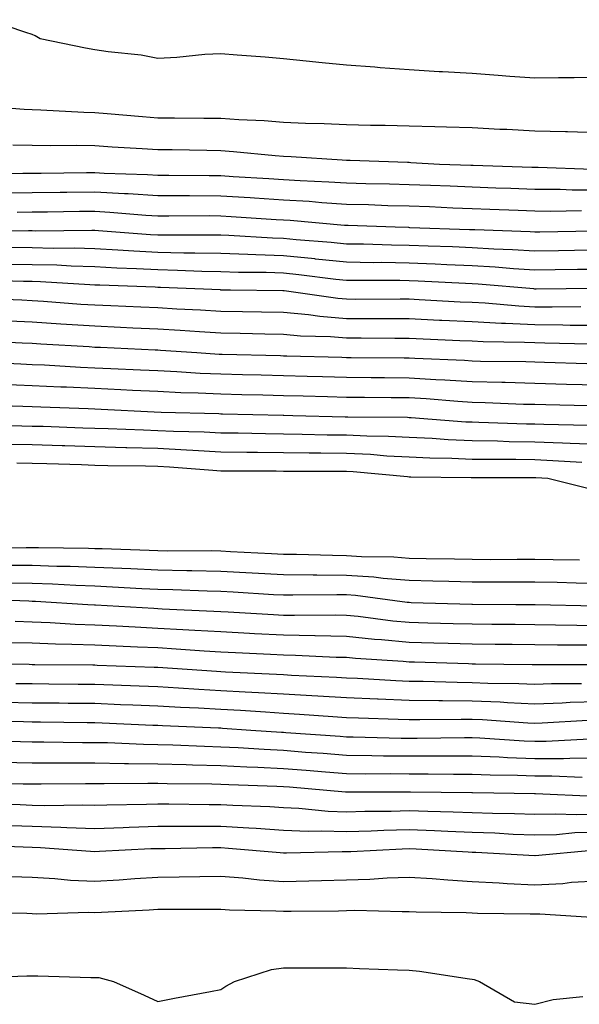
# Model space of a CAD drawing. Units: inches. Extents: x 926243 to 928883, y 7361258 to 7363898.
# Drawn here: x 927886 to 927975, y 7363258 to 7363415 of the extents above; entities that cross this region are included whole.
import ezdxf

# ---------------------------------------------------------------- set-up
doc = ezdxf.new("R2010")
doc.units = ezdxf.units.IN
doc.header["$MEASUREMENT"] = 0
doc.layers.add('Contour_92627361', color=7, linetype='Continuous', true_color=0xb2d263)

msp = doc.modelspace()

# ---------------------------------------------------------------- linework, layer by layer
at = {"layer": 'Contour_92627361'}
for points in [[(927978.05, 7363405.73, 3377), (927974.27, 7363405.7, 3377), (927971.8, 7363405.67, 3377), (927968.05, 7363405.63, 3377), (927964.07, 7363405.9, 3377), (927962.21, 7363406.08, 3377), (927958.05, 7363406.36, 3377), (927953.32, 7363406.65, 3377), (927952.79, 7363406.66, 3377), (927948.05, 7363406.98, 3377), (927943.42, 7363407.29, 3377), (927942.59, 7363407.39, 3377), (927938.05, 7363407.71, 3377), (927934.2, 7363408.07, 3377), (927931.63, 7363408.34, 3377), (927928.05, 7363408.69, 3377), (927925.12, 7363408.99, 3377), (927920.69, 7363409.28, 3377), (927918.05, 7363409.53, 3377), (927915.54, 7363409.41, 3377), (927911.05, 7363408.92, 3377), (927908.05, 7363408.79, 3377), (927905.4, 7363409.28, 3377), (927900.13, 7363409.84, 3377), (927898.05, 7363410.17, 3377), (927896.56, 7363410.42, 3377), (927889.32, 7363411.92, 3377), (927888.53, 7363412.4, 3377), (927888.05, 7363412.56, 3377), (927887.05, 7363412.92, 3377), (927881.07, 7363414.94, 3377)], [(927978.05, 7363396.92, 3378), (927973.21, 7363397.08, 3378), (927972.89, 7363397.08, 3378), (927968.05, 7363397.22, 3378), (927963.58, 7363397.45, 3378), (927962.47, 7363397.49, 3378), (927958.05, 7363397.71, 3378), (927953.99, 7363397.86, 3378), (927952.1, 7363397.87, 3378), (927948.05, 7363398.01, 3378), (927944.22, 7363398.09, 3378), (927941.86, 7363398.11, 3378), (927938.05, 7363398.19, 3378), (927934.5, 7363398.37, 3378), (927931.52, 7363398.45, 3378), (927928.05, 7363398.61, 3378), (927924.97, 7363398.84, 3378), (927920.96, 7363399.01, 3378), (927918.05, 7363399.21, 3378), (927915.37, 7363399.24, 3378), (927910.71, 7363399.26, 3378), (927908.05, 7363399.3, 3378), (927905.6, 7363399.47, 3378), (927899.99, 7363399.98, 3378), (927898.05, 7363400.12, 3378), (927896.29, 7363400.16, 3378), (927889.41, 7363400.56, 3378), (927888.05, 7363400.59, 3378), (927886.76, 7363400.63, 3378), (927878.69, 7363401.28, 3378)], [(927977.22, 7363391.09, 3379), (927968.57, 7363391.4, 3379), (927968.05, 7363391.4, 3379), (927967.55, 7363391.42, 3379), (927958.24, 7363391.73, 3379), (927958.05, 7363391.74, 3379), (927957.87, 7363391.74, 3379), (927952.86, 7363391.92, 3379), (927948.32, 7363392.19, 3379), (927948.05, 7363392.2, 3379), (927947.76, 7363392.21, 3379), (927938.66, 7363392.53, 3379), (927938.05, 7363392.54, 3379), (927937.4, 7363392.57, 3379), (927929.25, 7363393.12, 3379), (927928.05, 7363393.17, 3379), (927926.7, 7363393.27, 3379), (927920.07, 7363393.94, 3379), (927918.05, 7363394.08, 3379), (927915.86, 7363394.11, 3379), (927910.34, 7363394.21, 3379), (927908.05, 7363394.23, 3379), (927905.56, 7363394.41, 3379), (927900.78, 7363394.65, 3379), (927898.05, 7363394.85, 3379), (927895.06, 7363394.91, 3379), (927890.98, 7363394.85, 3379), (927888.05, 7363394.91, 3379), (927884.97, 7363395, 3379)], [(927978.05, 7363387.8, 3380), (927973.96, 7363387.83, 3380), (927972.07, 7363387.9, 3380), (927968.05, 7363387.94, 3380), (927964.21, 7363388.08, 3380), (927961.81, 7363388.16, 3380), (927958.05, 7363388.3, 3380), (927954.56, 7363388.43, 3380), (927951.42, 7363388.54, 3380), (927948.05, 7363388.67, 3380), (927944.89, 7363388.76, 3380), (927941.13, 7363388.84, 3380), (927938.05, 7363388.92, 3380), (927935.24, 7363389.11, 3380), (927930.68, 7363389.29, 3380), (927928.05, 7363389.45, 3380), (927925.73, 7363389.6, 3380), (927920.02, 7363389.95, 3380), (927918.05, 7363390.08, 3380), (927916.21, 7363390.08, 3380), (927909.81, 7363390.16, 3380), (927908.05, 7363390.16, 3380), (927906.39, 7363390.26, 3380), (927899.49, 7363390.48, 3380), (927898.05, 7363390.56, 3380), (927896.68, 7363390.55, 3380), (927889.49, 7363390.48, 3380), (927888.05, 7363390.47, 3380), (927886.58, 7363390.45, 3380), (927879.6, 7363390.36, 3380)], [(927975.43, 7363384.54, 3381), (927970.57, 7363384.45, 3381), (927968.05, 7363384.47, 3381), (927965.4, 7363384.57, 3381), (927960.89, 7363384.76, 3381), (927958.05, 7363384.87, 3381), (927954.99, 7363384.98, 3381), (927951.26, 7363385.14, 3381), (927948.05, 7363385.26, 3381), (927944.62, 7363385.35, 3381), (927941.59, 7363385.46, 3381), (927938.05, 7363385.56, 3381), (927934.15, 7363385.81, 3381), (927932.12, 7363385.99, 3381), (927928.05, 7363386.25, 3381), (927923.43, 7363386.54, 3381), (927922.72, 7363386.59, 3381), (927918.05, 7363386.89, 3381), (927913.06, 7363386.91, 3381), (927913.04, 7363386.91, 3381), (927908.05, 7363386.93, 3381), (927903.34, 7363387.21, 3381), (927902.74, 7363387.23, 3381), (927898.05, 7363387.49, 3381), (927893.58, 7363387.45, 3381), (927892.53, 7363387.44, 3381), (927888.05, 7363387.39, 3381), (927883.46, 7363387.33, 3381)], [(927977.41, 7363381.28, 3382), (927968.84, 7363381.13, 3382), (927968.05, 7363381.12, 3382), (927967.3, 7363381.17, 3382), (927958.48, 7363381.49, 3382), (927958.05, 7363381.51, 3382), (927957.66, 7363381.53, 3382), (927948.12, 7363381.85, 3382), (927947.99, 7363381.86, 3382), (927945.83, 7363381.92, 3382), (927938.32, 7363382.19, 3382), (927938.05, 7363382.19, 3382), (927937.76, 7363382.21, 3382), (927929.1, 7363382.97, 3382), (927928.05, 7363383.04, 3382), (927926.85, 7363383.12, 3382), (927919.73, 7363383.6, 3382), (927918.05, 7363383.7, 3382), (927916.26, 7363383.71, 3382), (927909.82, 7363383.69, 3382), (927908.05, 7363383.69, 3382), (927906.16, 7363383.81, 3382), (927900.42, 7363384.29, 3382), (927898.05, 7363384.42, 3382), (927895.57, 7363384.4, 3382), (927890.47, 7363384.34, 3382), (927888.05, 7363384.32, 3382), (927885.68, 7363384.29, 3382)], [(927978.05, 7363378.25, 3383), (927974.33, 7363378.2, 3383), (927971.81, 7363378.16, 3383), (927968.05, 7363378.11, 3383), (927964.47, 7363378.34, 3383), (927961.53, 7363378.44, 3383), (927958.05, 7363378.65, 3383), (927954.92, 7363378.79, 3383), (927951.05, 7363378.91, 3383), (927948.05, 7363379.04, 3383), (927945.21, 7363379.08, 3383), (927940.76, 7363379.21, 3383), (927938.05, 7363379.25, 3383), (927935.63, 7363379.5, 3383), (927930.04, 7363379.93, 3383), (927928.05, 7363380.12, 3383), (927926.31, 7363380.18, 3383), (927919.37, 7363380.6, 3383), (927918.05, 7363380.64, 3383), (927916.8, 7363380.67, 3383), (927909.32, 7363380.64, 3383), (927908.05, 7363380.67, 3383), (927906.86, 7363380.73, 3383), (927898.61, 7363381.36, 3383), (927898.05, 7363381.39, 3383), (927897.53, 7363381.4, 3383), (927888.66, 7363381.31, 3383), (927888.05, 7363381.33, 3383), (927887.46, 7363381.34, 3383), (927878.76, 7363381.21, 3383)], [(927978.05, 7363375.21, 3384), (927974.8, 7363375.17, 3384), (927971.27, 7363375.14, 3384), (927968.05, 7363375.1, 3384), (927964.66, 7363375.31, 3384), (927961.7, 7363375.57, 3384), (927958.05, 7363375.79, 3384), (927954.01, 7363375.96, 3384), (927952.19, 7363376.05, 3384), (927948.05, 7363376.22, 3384), (927943.68, 7363376.29, 3384), (927942.41, 7363376.28, 3384), (927938.05, 7363376.35, 3384), (927933.11, 7363376.86, 3384), (927933, 7363376.87, 3384), (927928.05, 7363377.36, 3384), (927923.64, 7363377.51, 3384), (927922.38, 7363377.59, 3384), (927918.05, 7363377.74, 3384), (927913.95, 7363377.82, 3384), (927912.16, 7363377.82, 3384), (927908.05, 7363377.89, 3384), (927904.23, 7363378.1, 3384), (927901.68, 7363378.29, 3384), (927898.05, 7363378.5, 3384), (927894.72, 7363378.59, 3384), (927891.41, 7363378.56, 3384), (927888.05, 7363378.64, 3384), (927884.8, 7363378.67, 3384)], [(927977.8, 7363372.17, 3385), (927968.22, 7363372.09, 3385), (927968.05, 7363372.09, 3385), (927967.87, 7363372.1, 3385), (927959.01, 7363372.88, 3385), (927958.05, 7363372.94, 3385), (927956.99, 7363372.98, 3385), (927949.48, 7363373.35, 3385), (927948.05, 7363373.41, 3385), (927946.54, 7363373.43, 3385), (927939.55, 7363373.42, 3385), (927938.05, 7363373.44, 3385), (927936.35, 7363373.62, 3385), (927930.49, 7363374.36, 3385), (927928.05, 7363374.6, 3385), (927925.27, 7363374.7, 3385), (927920.87, 7363374.74, 3385), (927918.05, 7363374.84, 3385), (927915.07, 7363374.9, 3385), (927911.18, 7363375.06, 3385), (927908.05, 7363375.12, 3385), (927904.67, 7363375.3, 3385), (927901.54, 7363375.41, 3385), (927898.05, 7363375.61, 3385), (927894.26, 7363375.71, 3385), (927891.99, 7363375.86, 3385), (927888.05, 7363375.96, 3385), (927883.98, 7363375.99, 3385)], [(927975.36, 7363369.24, 3386), (927970.77, 7363369.2, 3386), (927968.05, 7363369.22, 3386), (927965.48, 7363369.35, 3386), (927960.14, 7363369.83, 3386), (927958.05, 7363369.94, 3386), (927956.16, 7363370.02, 3386), (927949.6, 7363370.37, 3386), (927948.05, 7363370.45, 3386), (927946.58, 7363370.45, 3386), (927939.53, 7363370.44, 3386), (927938.05, 7363370.45, 3386), (927936.69, 7363370.56, 3386), (927928.16, 7363371.81, 3386), (927928.05, 7363371.82, 3386), (927927.95, 7363371.82, 3386), (927919.63, 7363371.92, 3386), (927918.06, 7363371.93, 3386), (927918.04, 7363371.94, 3386), (927908.46, 7363372.33, 3386), (927908.05, 7363372.34, 3386), (927907.61, 7363372.36, 3386), (927898.81, 7363372.68, 3386), (927898.05, 7363372.72, 3386), (927897.23, 7363372.74, 3386), (927889.37, 7363373.24, 3386), (927888.05, 7363373.27, 3386), (927886.69, 7363373.28, 3386), (927879.63, 7363373.5, 3386)], [(927978.05, 7363366.26, 3387), (927973.67, 7363366.3, 3387), (927972.46, 7363366.33, 3387), (927968.05, 7363366.37, 3387), (927963.37, 7363366.6, 3387), (927962.74, 7363366.61, 3387), (927958.05, 7363366.86, 3387), (927953.21, 7363367.08, 3387), (927952.87, 7363367.1, 3387), (927948.05, 7363367.33, 3387), (927943.47, 7363367.34, 3387), (927942.63, 7363367.34, 3387), (927938.05, 7363367.35, 3387), (927933.84, 7363367.7, 3387), (927932, 7363367.97, 3387), (927928.05, 7363368.34, 3387), (927924.54, 7363368.41, 3387), (927921.53, 7363368.45, 3387), (927918.05, 7363368.51, 3387), (927914.83, 7363368.7, 3387), (927911.08, 7363368.89, 3387), (927908.05, 7363369.07, 3387), (927905.32, 7363369.19, 3387), (927900.58, 7363369.39, 3387), (927898.05, 7363369.5, 3387), (927895.78, 7363369.65, 3387), (927889.87, 7363370.1, 3387), (927888.05, 7363370.23, 3387), (927886.43, 7363370.3, 3387), (927879.39, 7363370.58, 3387)], [(927976.65, 7363363.32, 3388), (927969.63, 7363363.5, 3388), (927968.05, 7363363.52, 3388), (927966.37, 7363363.6, 3388), (927959.81, 7363363.69, 3388), (927958.05, 7363363.78, 3388), (927956.1, 7363363.87, 3388), (927950.24, 7363364.11, 3388), (927948.05, 7363364.21, 3388), (927945.75, 7363364.22, 3388), (927940.38, 7363364.25, 3388), (927938.05, 7363364.26, 3388), (927935.5, 7363364.47, 3388), (927930.74, 7363364.61, 3388), (927928.05, 7363364.86, 3388), (927925.05, 7363364.92, 3388), (927921.16, 7363365.03, 3388), (927918.05, 7363365.08, 3388), (927914.69, 7363365.28, 3388), (927911.62, 7363365.49, 3388), (927908.05, 7363365.7, 3388), (927904.09, 7363365.88, 3388), (927902.1, 7363365.98, 3388), (927898.05, 7363366.16, 3388), (927893.51, 7363366.46, 3388), (927892.64, 7363366.51, 3388), (927888.05, 7363366.82, 3388), (927883.17, 7363367.04, 3388)], [(927976.32, 7363360.19, 3389), (927969.57, 7363360.4, 3389), (927968.05, 7363360.44, 3389), (927966.61, 7363360.48, 3389), (927959.39, 7363360.58, 3389), (927958.05, 7363360.62, 3389), (927956.82, 7363360.69, 3389), (927948.94, 7363361.03, 3389), (927948.05, 7363361.09, 3389), (927947.22, 7363361.09, 3389), (927938.83, 7363361.15, 3389), (927938.05, 7363361.15, 3389), (927937.3, 7363361.17, 3389), (927928.55, 7363361.42, 3389), (927928.05, 7363361.43, 3389), (927927.58, 7363361.44, 3389), (927918.3, 7363361.67, 3389), (927918.05, 7363361.68, 3389), (927917.82, 7363361.69, 3389), (927914.27, 7363361.92, 3389), (927908.45, 7363362.32, 3389), (927908.05, 7363362.34, 3389), (927907.61, 7363362.36, 3389), (927898.9, 7363362.77, 3389), (927898.05, 7363362.81, 3389), (927897.1, 7363362.87, 3389), (927889.45, 7363363.32, 3389), (927888.05, 7363363.41, 3389), (927886.48, 7363363.48, 3389), (927879.94, 7363363.81, 3389)], [(927978.05, 7363356.79, 3390), (927973.05, 7363356.92, 3390), (927968.05, 7363357.07, 3390), (927963.32, 7363357.2, 3390), (927962.77, 7363357.2, 3390), (927958.05, 7363357.33, 3390), (927953.73, 7363357.61, 3390), (927952.3, 7363357.66, 3390), (927948.05, 7363357.93, 3390), (927944.09, 7363357.96, 3390), (927942, 7363357.97, 3390), (927938.05, 7363358, 3390), (927934.23, 7363358.1, 3390), (927931.8, 7363358.17, 3390), (927928.05, 7363358.28, 3390), (927924.49, 7363358.36, 3390), (927921.54, 7363358.43, 3390), (927918.05, 7363358.52, 3390), (927914.79, 7363358.67, 3390), (927911.06, 7363358.91, 3390), (927908.05, 7363359.05, 3390), (927905.31, 7363359.18, 3390), (927900.57, 7363359.4, 3390), (927898.05, 7363359.52, 3390), (927895.75, 7363359.62, 3390), (927890.02, 7363359.95, 3390), (927888.05, 7363360.05, 3390), (927886.24, 7363360.11, 3390), (927879.52, 7363360.45, 3390)], [(927976.49, 7363353.48, 3391), (927969.77, 7363353.64, 3391), (927968.05, 7363353.69, 3391), (927966.23, 7363353.74, 3391), (927960.12, 7363353.99, 3391), (927958.05, 7363354.04, 3391), (927955.78, 7363354.19, 3391), (927950.74, 7363354.61, 3391), (927948.05, 7363354.77, 3391), (927945.18, 7363354.79, 3391), (927940.95, 7363354.82, 3391), (927938.05, 7363354.84, 3391), (927935.05, 7363354.93, 3391), (927931.16, 7363355.03, 3391), (927928.05, 7363355.12, 3391), (927924.77, 7363355.2, 3391), (927921.4, 7363355.28, 3391), (927918.05, 7363355.36, 3391), (927914.45, 7363355.52, 3391), (927911.72, 7363355.59, 3391), (927908.05, 7363355.77, 3391), (927904.02, 7363355.96, 3391), (927902.17, 7363356.04, 3391), (927898.05, 7363356.24, 3391), (927893.52, 7363356.45, 3391), (927892.62, 7363356.49, 3391), (927888.05, 7363356.71, 3391), (927883.07, 7363356.9, 3391)], [(927976.49, 7363350.36, 3392), (927969.46, 7363350.51, 3392), (927968.05, 7363350.57, 3392), (927966.72, 7363350.59, 3392), (927959.11, 7363350.86, 3392), (927958.05, 7363350.88, 3392), (927957.05, 7363350.92, 3392), (927948.37, 7363351.6, 3392), (927948.05, 7363351.61, 3392), (927947.76, 7363351.63, 3392), (927938.27, 7363351.7, 3392), (927938.05, 7363351.71, 3392), (927937.84, 7363351.71, 3392), (927929.53, 7363351.92, 3392), (927928.09, 7363351.96, 3392), (927928.05, 7363351.96, 3392), (927928.01, 7363351.96, 3392), (927918.32, 7363352.19, 3392), (927918.05, 7363352.2, 3392), (927917.76, 7363352.21, 3392), (927908.59, 7363352.46, 3392), (927907.46, 7363352.51, 3392), (927899.04, 7363352.91, 3392), (927898.05, 7363352.96, 3392), (927896.96, 7363353.01, 3392), (927889.43, 7363353.3, 3392), (927888.05, 7363353.36, 3392), (927886.55, 7363353.42, 3392), (927879.74, 7363353.61, 3392)], [(927978.05, 7363347.34, 3393), (927973.66, 7363347.52, 3393), (927972.42, 7363347.55, 3393), (927968.05, 7363347.73, 3393), (927963.93, 7363347.8, 3393), (927962.11, 7363347.86, 3393), (927958.05, 7363347.93, 3393), (927954.23, 7363348.1, 3393), (927951.67, 7363348.3, 3393), (927948.05, 7363348.47, 3393), (927944.77, 7363348.64, 3393), (927941.31, 7363348.66, 3393), (927938.05, 7363348.82, 3393), (927934.99, 7363348.86, 3393), (927931.01, 7363348.96, 3393), (927928.05, 7363349, 3393), (927925.16, 7363349.03, 3393), (927920.84, 7363349.13, 3393), (927918.05, 7363349.16, 3393), (927915.44, 7363349.31, 3393), (927910.55, 7363349.42, 3393), (927908.05, 7363349.55, 3393), (927905.75, 7363349.61, 3393), (927900.12, 7363349.85, 3393), (927898.05, 7363349.91, 3393), (927896.1, 7363349.97, 3393), (927889.78, 7363350.19, 3393), (927888.05, 7363350.24, 3393), (927886.4, 7363350.27, 3393), (927879.53, 7363350.43, 3393)], [(927975.49, 7363344.48, 3394), (927970.9, 7363344.77, 3394), (927968.05, 7363344.89, 3394), (927965.03, 7363344.94, 3394), (927961.07, 7363344.94, 3394), (927958.05, 7363344.99, 3394), (927954.84, 7363345.13, 3394), (927951.3, 7363345.17, 3394), (927948.05, 7363345.32, 3394), (927944.46, 7363345.51, 3394), (927941.88, 7363345.75, 3394), (927938.05, 7363345.94, 3394), (927933.98, 7363345.99, 3394), (927932.11, 7363345.98, 3394), (927928.05, 7363346.03, 3394), (927923.88, 7363346.09, 3394), (927922.22, 7363346.09, 3394), (927918.05, 7363346.14, 3394), (927913.59, 7363346.39, 3394), (927912.6, 7363346.47, 3394), (927908.05, 7363346.7, 3394), (927903.14, 7363346.83, 3394), (927902.96, 7363346.83, 3394), (927898.05, 7363346.96, 3394), (927893.25, 7363347.12, 3394), (927892.84, 7363347.13, 3394), (927888.05, 7363347.29, 3394), (927883.49, 7363347.36, 3394)], [(927976.46, 7363340.33, 3395), (927970.11, 7363341.92, 3395), (927968.17, 7363342.04, 3395), (927968.05, 7363342.05, 3395), (927967.92, 7363342.05, 3395), (927958.17, 7363342.04, 3395), (927958.05, 7363342.04, 3395), (927957.92, 7363342.05, 3395), (927948.29, 7363342.16, 3395), (927948.05, 7363342.17, 3395), (927947.78, 7363342.19, 3395), (927939.13, 7363343, 3395), (927938.05, 7363343.05, 3395), (927936.9, 7363343.07, 3395), (927929.19, 7363343.06, 3395), (927928.05, 7363343.07, 3395), (927926.88, 7363343.09, 3395), (927919.24, 7363343.11, 3395), (927918.05, 7363343.12, 3395), (927916.78, 7363343.19, 3395), (927909.88, 7363343.75, 3395), (927908.05, 7363343.84, 3395), (927906.07, 7363343.9, 3395), (927900.09, 7363343.96, 3395), (927898.05, 7363344.02, 3395), (927895.88, 7363344.09, 3395), (927890.39, 7363344.26, 3395), (927888.05, 7363344.33, 3395), (927885.6, 7363344.37, 3395)], [(927879.13, 7363330.84, 3395), (927887.11, 7363330.98, 3395), (927888.05, 7363330.97, 3395), (927889.04, 7363330.94, 3395), (927897, 7363330.87, 3395), (927898.05, 7363330.83, 3395), (927899.19, 7363330.78, 3395), (927906.67, 7363330.54, 3395), (927908.05, 7363330.48, 3395), (927909.52, 7363330.45, 3395), (927916.6, 7363330.47, 3395), (927918.05, 7363330.44, 3395), (927919.62, 7363330.35, 3395), (927926.13, 7363330, 3395), (927928.05, 7363329.9, 3395), (927930.1, 7363329.88, 3395), (927935.85, 7363329.72, 3395), (927938.05, 7363329.7, 3395), (927940.44, 7363329.53, 3395), (927945.59, 7363329.47, 3395), (927948.05, 7363329.28, 3395), (927950.76, 7363329.21, 3395), (927955.27, 7363329.14, 3395), (927958.05, 7363329.08, 3395), (927960.9, 7363329.07, 3395), (927965.22, 7363329.09, 3395), (927968.05, 7363329.09, 3395), (927970.94, 7363329.04, 3395), (927975.12, 7363328.99, 3395)], [(927884.3, 7363328.17, 3394), (927888.05, 7363328.13, 3394), (927891.98, 7363328, 3394), (927894.11, 7363327.98, 3394), (927898.05, 7363327.84, 3394), (927902.32, 7363327.65, 3394), (927903.74, 7363327.61, 3394), (927908.05, 7363327.42, 3394), (927912.65, 7363327.32, 3394), (927913.45, 7363327.32, 3394), (927918.05, 7363327.22, 3394), (927923.03, 7363326.94, 3394), (927923.07, 7363326.94, 3394), (927928.05, 7363326.66, 3394), (927932.74, 7363326.61, 3394), (927933.35, 7363326.62, 3394), (927938.05, 7363326.58, 3394), (927942.41, 7363326.28, 3394), (927943.89, 7363326.08, 3394), (927948.05, 7363325.76, 3394), (927951.8, 7363325.67, 3394), (927954.37, 7363325.6, 3394), (927958.05, 7363325.52, 3394), (927961.64, 7363325.52, 3394), (927964.47, 7363325.5, 3394), (927968.05, 7363325.5, 3394), (927971.56, 7363325.43, 3394), (927974.63, 7363325.34, 3394), (927978.05, 7363325.27, 3394)], [(927884.64, 7363325.33, 3393), (927888.05, 7363325.29, 3393), (927891.31, 7363325.18, 3393), (927895.02, 7363324.95, 3393), (927898.05, 7363324.84, 3393), (927900.85, 7363324.72, 3393), (927905.51, 7363324.46, 3393), (927908.05, 7363324.35, 3393), (927910.43, 7363324.3, 3393), (927915.92, 7363324.05, 3393), (927918.05, 7363324, 3393), (927920.02, 7363323.89, 3393), (927926.46, 7363323.51, 3393), (927928.05, 7363323.42, 3393), (927929.54, 7363323.41, 3393), (927936.5, 7363323.47, 3393), (927938.05, 7363323.46, 3393), (927939.49, 7363323.36, 3393), (927947.71, 7363322.26, 3393), (927948.05, 7363322.24, 3393), (927948.36, 7363322.23, 3393), (927958.01, 7363321.96, 3393), (927958.09, 7363321.96, 3393), (927965.01, 7363321.92, 3393), (927968.04, 7363321.9, 3393), (927968.06, 7363321.9, 3393), (927977.8, 7363321.66, 3393)], [(927878.91, 7363322.78, 3392), (927887.51, 7363322.46, 3392), (927888.05, 7363322.45, 3392), (927888.57, 7363322.44, 3392), (927896.92, 7363321.92, 3392), (927897.98, 7363321.85, 3392), (927898.05, 7363321.84, 3392), (927898.13, 7363321.84, 3392), (927907.43, 7363321.3, 3392), (927908.05, 7363321.28, 3392), (927908.73, 7363321.23, 3392), (927916.98, 7363320.85, 3392), (927918.05, 7363320.78, 3392), (927919.25, 7363320.72, 3392), (927926.43, 7363320.31, 3392), (927928.05, 7363320.22, 3392), (927929.78, 7363320.19, 3392), (927936.38, 7363320.25, 3392), (927938.05, 7363320.21, 3392), (927939.94, 7363320.03, 3392), (927945.44, 7363319.31, 3392), (927948.05, 7363319.06, 3392), (927950.99, 7363318.98, 3392), (927955.01, 7363318.88, 3392), (927958.05, 7363318.8, 3392), (927961.2, 7363318.76, 3392), (927964.88, 7363318.74, 3392), (927968.05, 7363318.71, 3392), (927971.29, 7363318.68, 3392), (927974.72, 7363318.59, 3392), (927978.05, 7363318.56, 3392)], [(927885.36, 7363319.23, 3391), (927888.05, 7363319.16, 3391), (927890.92, 7363319.05, 3391), (927894.9, 7363318.77, 3391), (927898.05, 7363318.65, 3391), (927901.48, 7363318.49, 3391), (927904.45, 7363318.32, 3391), (927908.05, 7363318.15, 3391), (927912.05, 7363317.91, 3391), (927913.95, 7363317.83, 3391), (927918.05, 7363317.58, 3391), (927922.63, 7363317.34, 3391), (927923.42, 7363317.29, 3391), (927928.05, 7363317.05, 3391), (927933.02, 7363316.95, 3391), (927933.08, 7363316.95, 3391), (927938.05, 7363316.85, 3391), (927942.54, 7363316.4, 3391), (927943.63, 7363316.34, 3391), (927948.05, 7363315.92, 3391), (927951.95, 7363315.81, 3391), (927954.23, 7363315.74, 3391), (927958.05, 7363315.63, 3391), (927961.73, 7363315.6, 3391), (927964.41, 7363315.56, 3391), (927968.05, 7363315.52, 3391), (927971.61, 7363315.48, 3391), (927974.48, 7363315.5, 3391), (927978.05, 7363315.46, 3391)], [(927884.1, 7363315.87, 3390), (927888.05, 7363315.77, 3390), (927891.75, 7363315.62, 3390), (927894.37, 7363315.6, 3390), (927898.05, 7363315.46, 3390), (927901.43, 7363315.3, 3390), (927904.79, 7363315.18, 3390), (927908.05, 7363315.03, 3390), (927910.98, 7363314.85, 3390), (927915.44, 7363314.53, 3390), (927918.05, 7363314.37, 3390), (927920.38, 7363314.25, 3390), (927925.98, 7363313.99, 3390), (927928.05, 7363313.88, 3390), (927929.97, 7363313.84, 3390), (927936.44, 7363313.53, 3390), (927938.05, 7363313.49, 3390), (927939.48, 7363313.35, 3390), (927947.09, 7363312.87, 3390), (927948.05, 7363312.79, 3390), (927948.89, 7363312.76, 3390), (927957.48, 7363312.49, 3390), (927958.05, 7363312.47, 3390), (927958.59, 7363312.46, 3390), (927967.63, 7363312.34, 3390), (927968.05, 7363312.33, 3390), (927968.46, 7363312.33, 3390), (927977.61, 7363312.36, 3390)], [(927878.57, 7363312.44, 3389), (927887.59, 7363312.38, 3389), (927888.05, 7363312.37, 3389), (927888.48, 7363312.35, 3389), (927897.68, 7363312.28, 3389), (927898.05, 7363312.27, 3389), (927898.39, 7363312.25, 3389), (927907.48, 7363311.92, 3389), (927908.03, 7363311.9, 3389), (927908.07, 7363311.9, 3389), (927917.39, 7363311.26, 3389), (927918.05, 7363311.22, 3389), (927918.79, 7363311.18, 3389), (927926.94, 7363310.81, 3389), (927928.05, 7363310.75, 3389), (927929.3, 7363310.67, 3389), (927936.47, 7363310.34, 3389), (927938.05, 7363310.24, 3389), (927939.8, 7363310.16, 3389), (927945.93, 7363309.8, 3389), (927948.05, 7363309.71, 3389), (927950.28, 7363309.69, 3389), (927955.65, 7363309.52, 3389), (927958.05, 7363309.5, 3389), (927960.57, 7363309.4, 3389), (927965.46, 7363309.33, 3389), (927968.05, 7363309.22, 3389), (927970.67, 7363309.31, 3389), (927975.45, 7363309.32, 3389)], [(927885.46, 7363309.33, 3388), (927888.05, 7363309.3, 3388), (927890.7, 7363309.27, 3388), (927895.37, 7363309.24, 3388), (927898.05, 7363309.21, 3388), (927900.87, 7363309.1, 3388), (927905.08, 7363308.95, 3388), (927908.05, 7363308.83, 3388), (927911.33, 7363308.64, 3388), (927914.55, 7363308.42, 3388), (927918.05, 7363308.23, 3388), (927921.96, 7363308.01, 3388), (927924.05, 7363307.91, 3388), (927928.05, 7363307.68, 3388), (927932.56, 7363307.41, 3388), (927933.5, 7363307.37, 3388), (927938.05, 7363307.09, 3388), (927943, 7363306.87, 3388), (927943.1, 7363306.87, 3388), (927948.05, 7363306.65, 3388), (927952.74, 7363306.61, 3388), (927953.35, 7363306.62, 3388), (927958.05, 7363306.58, 3388), (927962.52, 7363306.39, 3388), (927963.66, 7363306.31, 3388), (927968.05, 7363306.11, 3388), (927972.39, 7363306.26, 3388), (927973.64, 7363306.33, 3388), (927978.05, 7363306.47, 3388)], [(927883.64, 7363306.33, 3387), (927888.05, 7363306.27, 3387), (927892.36, 7363306.23, 3387), (927893.76, 7363306.21, 3387), (927898.05, 7363306.17, 3387), (927902.13, 7363306, 3387), (927904.05, 7363305.92, 3387), (927908.05, 7363305.76, 3387), (927911.68, 7363305.55, 3387), (927914.54, 7363305.43, 3387), (927918.05, 7363305.24, 3387), (927921.19, 7363305.06, 3387), (927925.18, 7363304.79, 3387), (927928.05, 7363304.62, 3387), (927930.6, 7363304.47, 3387), (927935.91, 7363304.07, 3387), (927938.05, 7363303.93, 3387), (927939.98, 7363303.85, 3387), (927946.3, 7363303.67, 3387), (927948.05, 7363303.59, 3387), (927949.71, 7363303.58, 3387), (927956.3, 7363303.67, 3387), (927958.05, 7363303.65, 3387), (927959.71, 7363303.58, 3387), (927966.91, 7363303.06, 3387), (927968.05, 7363303.01, 3387), (927969.18, 7363303.05, 3387), (927976.48, 7363303.49, 3387)], [(927879.54, 7363303.41, 3386), (927886.7, 7363303.27, 3386), (927888.05, 7363303.25, 3386), (927889.37, 7363303.24, 3386), (927896.83, 7363303.14, 3386), (927898.05, 7363303.12, 3386), (927899.21, 7363303.08, 3386), (927907.25, 7363302.72, 3386), (927908.05, 7363302.68, 3386), (927908.77, 7363302.64, 3386), (927917.7, 7363302.27, 3386), (927918.05, 7363302.25, 3386), (927918.36, 7363302.23, 3386), (927922.86, 7363301.92, 3386), (927927.72, 7363301.6, 3386), (927928.05, 7363301.58, 3386), (927928.42, 7363301.55, 3386), (927937.07, 7363300.94, 3386), (927938.05, 7363300.86, 3386), (927939.12, 7363300.85, 3386), (927946.78, 7363300.65, 3386), (927948.05, 7363300.64, 3386), (927949.33, 7363300.64, 3386), (927956.86, 7363300.73, 3386), (927958.05, 7363300.73, 3386), (927959.29, 7363300.68, 3386), (927966.33, 7363300.2, 3386), (927968.05, 7363300.13, 3386), (927969.83, 7363300.14, 3386), (927976.67, 7363300.54, 3386)], [(927879.74, 7363300.23, 3385), (927886.21, 7363300.08, 3385), (927888.05, 7363300.05, 3385), (927889.92, 7363300.04, 3385), (927896.08, 7363299.95, 3385), (927898.05, 7363299.95, 3385), (927900.06, 7363299.91, 3385), (927905.77, 7363299.65, 3385), (927908.05, 7363299.61, 3385), (927910.42, 7363299.55, 3385), (927915.47, 7363299.33, 3385), (927918.05, 7363299.27, 3385), (927920.84, 7363299.13, 3385), (927924.98, 7363298.85, 3385), (927928.05, 7363298.7, 3385), (927931.55, 7363298.42, 3385), (927934.35, 7363298.23, 3385), (927938.05, 7363297.93, 3385), (927942.08, 7363297.89, 3385), (927943.97, 7363297.84, 3385), (927948.05, 7363297.79, 3385), (927952.18, 7363297.79, 3385), (927953.94, 7363297.81, 3385), (927958.05, 7363297.81, 3385), (927962.34, 7363297.63, 3385), (927963.67, 7363297.54, 3385), (927968.05, 7363297.37, 3385), (927972.58, 7363297.39, 3385), (927973.58, 7363297.45, 3385), (927978.05, 7363297.48, 3385)], [(927883.17, 7363296.8, 3384), (927888.05, 7363296.69, 3384), (927892.82, 7363296.69, 3384), (927893.28, 7363296.69, 3384), (927898.05, 7363296.69, 3384), (927902.73, 7363296.6, 3384), (927903.36, 7363296.61, 3384), (927908.05, 7363296.53, 3384), (927912.55, 7363296.42, 3384), (927913.56, 7363296.4, 3384), (927918.05, 7363296.29, 3384), (927922.21, 7363296.08, 3384), (927923.95, 7363296.02, 3384), (927928.05, 7363295.82, 3384), (927931.66, 7363295.54, 3384), (927934.7, 7363295.27, 3384), (927938.05, 7363295, 3384), (927941.1, 7363294.97, 3384), (927944.99, 7363294.98, 3384), (927948.05, 7363294.95, 3384), (927951.08, 7363294.95, 3384), (927955.08, 7363294.89, 3384), (927958.05, 7363294.88, 3384), (927960.9, 7363294.77, 3384), (927965.26, 7363294.72, 3384), (927968.05, 7363294.61, 3384), (927970.75, 7363294.62, 3384), (927975.57, 7363294.4, 3384)], [(927879.64, 7363293.51, 3383), (927886.6, 7363293.37, 3383), (927888.05, 7363293.34, 3383), (927889.47, 7363293.34, 3383), (927896.55, 7363293.42, 3383), (927898.05, 7363293.42, 3383), (927899.52, 7363293.4, 3383), (927906.48, 7363293.48, 3383), (927908.05, 7363293.46, 3383), (927909.55, 7363293.42, 3383), (927916.62, 7363293.35, 3383), (927918.05, 7363293.31, 3383), (927919.37, 7363293.25, 3383), (927926.98, 7363292.99, 3383), (927928.05, 7363292.94, 3383), (927928.99, 7363292.86, 3383), (927937.88, 7363292.09, 3383), (927938.05, 7363292.07, 3383), (927938.2, 7363292.07, 3383), (927947.86, 7363292.11, 3383), (927948.05, 7363292.11, 3383), (927948.24, 7363292.11, 3383), (927958.01, 7363291.96, 3383), (927958.05, 7363291.96, 3383), (927958.09, 7363291.96, 3383), (927961.5, 7363291.92, 3383), (927967.96, 7363291.83, 3383), (927968.05, 7363291.83, 3383), (927968.14, 7363291.83, 3383), (927977.51, 7363291.38, 3383)], [(927879.8, 7363290.17, 3382), (927886.17, 7363290.05, 3382), (927888.05, 7363289.99, 3382), (927890.05, 7363289.93, 3382), (927896.14, 7363290, 3382), (927898.05, 7363289.94, 3382), (927899.96, 7363290.01, 3382), (927906.22, 7363290.1, 3382), (927908.05, 7363290.16, 3382), (927909.81, 7363290.16, 3382), (927916.22, 7363290.09, 3382), (927918.05, 7363290.09, 3382), (927920, 7363289.97, 3382), (927925.86, 7363289.73, 3382), (927928.05, 7363289.59, 3382), (927930.48, 7363289.5, 3382), (927935.15, 7363289.02, 3382), (927938.05, 7363288.92, 3382), (927940.97, 7363289, 3382), (927945.15, 7363289.02, 3382), (927948.05, 7363289.1, 3382), (927950.98, 7363288.99, 3382), (927955.06, 7363288.93, 3382), (927958.05, 7363288.81, 3382), (927961.27, 7363288.7, 3382), (927964.78, 7363288.65, 3382), (927968.05, 7363288.53, 3382), (927971.36, 7363288.61, 3382), (927974.59, 7363288.46, 3382), (927978.05, 7363288.53, 3382)], [(927883.19, 7363286.78, 3381), (927888.05, 7363286.63, 3381), (927892.62, 7363286.49, 3381), (927893.55, 7363286.42, 3381), (927898.05, 7363286.27, 3381), (927902.55, 7363286.42, 3381), (927903.5, 7363286.47, 3381), (927908.05, 7363286.62, 3381), (927912.77, 7363286.63, 3381), (927913.33, 7363286.64, 3381), (927918.05, 7363286.65, 3381), (927922.51, 7363286.38, 3381), (927923.69, 7363286.28, 3381), (927928.05, 7363286, 3381), (927931.97, 7363285.84, 3381), (927934.08, 7363285.89, 3381), (927938.05, 7363285.75, 3381), (927941.99, 7363285.86, 3381), (927944, 7363285.97, 3381), (927948.05, 7363286.08, 3381), (927952.06, 7363285.93, 3381), (927954.16, 7363285.81, 3381), (927958.05, 7363285.67, 3381), (927961.67, 7363285.54, 3381), (927964.6, 7363285.37, 3381), (927968.05, 7363285.24, 3381), (927971.45, 7363285.32, 3381), (927974.37, 7363285.6, 3381), (927978.05, 7363285.68, 3381)], [(927879.74, 7363283.61, 3380), (927886.64, 7363283.32, 3380), (927888.05, 7363283.28, 3380), (927889.37, 7363283.24, 3380), (927897.35, 7363282.62, 3380), (927898.05, 7363282.59, 3380), (927898.75, 7363282.62, 3380), (927906.92, 7363283.05, 3380), (927908.05, 7363283.09, 3380), (927909.22, 7363283.09, 3380), (927916.76, 7363283.21, 3380), (927918.05, 7363283.21, 3380), (927919.27, 7363283.14, 3380), (927927.53, 7363282.44, 3380), (927928.05, 7363282.4, 3380), (927928.51, 7363282.38, 3380), (927937.37, 7363282.6, 3380), (927938.05, 7363282.58, 3380), (927938.73, 7363282.6, 3380), (927946.94, 7363283.03, 3380), (927948.05, 7363283.06, 3380), (927949.15, 7363283.02, 3380), (927957.43, 7363282.54, 3380), (927958.05, 7363282.51, 3380), (927958.62, 7363282.49, 3380), (927968.03, 7363281.94, 3380), (927968.07, 7363281.94, 3380), (927977.17, 7363282.81, 3380)], [(927884.75, 7363278.62, 3379), (927888.05, 7363278.49, 3379), (927891.65, 7363278.32, 3379), (927894.15, 7363278.02, 3379), (927898.05, 7363277.86, 3379), (927901.88, 7363278.09, 3379), (927904.41, 7363278.28, 3379), (927908.05, 7363278.5, 3379), (927911.43, 7363278.54, 3379), (927914.75, 7363278.62, 3379), (927918.05, 7363278.66, 3379), (927921.58, 7363278.4, 3379), (927924.21, 7363278.08, 3379), (927928.05, 7363277.82, 3379), (927932.06, 7363277.91, 3379), (927934.11, 7363277.98, 3379), (927938.05, 7363278.07, 3379), (927941.8, 7363278.17, 3379), (927944.54, 7363278.41, 3379), (927948.05, 7363278.52, 3379), (927951.67, 7363278.3, 3379), (927954.19, 7363278.06, 3379), (927958.05, 7363277.84, 3379), (927962.34, 7363277.63, 3379), (927963.64, 7363277.51, 3379), (927968.05, 7363277.31, 3379), (927972.47, 7363277.49, 3379), (927973.85, 7363277.71, 3379), (927978.05, 7363277.94, 3379)], [(927878.96, 7363272.83, 3378), (927887.21, 7363272.76, 3378), (927888.05, 7363272.72, 3378), (927888.82, 7363272.69, 3378), (927897.03, 7363272.94, 3378), (927898.05, 7363272.9, 3378), (927899.09, 7363272.96, 3378), (927906.66, 7363273.31, 3378), (927908.05, 7363273.4, 3378), (927909.54, 7363273.41, 3378), (927916.57, 7363273.4, 3378), (927918.05, 7363273.42, 3378), (927919.45, 7363273.32, 3378), (927926.8, 7363273.17, 3378), (927928.05, 7363273.09, 3378), (927929.25, 7363273.12, 3378), (927936.8, 7363273.17, 3378), (927938.05, 7363273.2, 3378), (927939.37, 7363273.24, 3378), (927946.94, 7363273.03, 3378), (927948.05, 7363273.07, 3378), (927949.13, 7363273, 3378), (927957.1, 7363272.87, 3378), (927958.05, 7363272.82, 3378), (927958.9, 7363272.77, 3378), (927967.27, 7363272.7, 3378), (927968.05, 7363272.66, 3378), (927968.82, 7363272.69, 3378), (927977.87, 7363272.1, 3378)], [(927878.6, 7363262.47, 3377), (927887.18, 7363262.79, 3377), (927888.05, 7363262.8, 3377), (927888.95, 7363262.82, 3377), (927897.41, 7363262.56, 3377), (927898.05, 7363262.57, 3377), (927898.67, 7363262.53, 3377), (927900.97, 7363261.92, 3377), (927905.88, 7363259.74, 3377), (927908.05, 7363258.71, 3377), (927910.72, 7363259.26, 3377), (927916.43, 7363260.3, 3377), (927918.05, 7363260.62, 3377), (927918.84, 7363261.14, 3377), (927920.22, 7363261.92, 3377), (927926.13, 7363263.84, 3377), (927928.05, 7363264.06, 3377), (927930.21, 7363264.08, 3377), (927935.9, 7363264.07, 3377), (927938.05, 7363264.09, 3377), (927940.13, 7363263.99, 3377), (927946.19, 7363263.78, 3377), (927948.05, 7363263.7, 3377), (927949.68, 7363263.55, 3377), (927957.64, 7363262.33, 3377), (927958.05, 7363262.28, 3377), (927958.36, 7363262.23, 3377), (927959.23, 7363261.92, 3377), (927964.79, 7363258.66, 3377), (927968.05, 7363258.28, 3377), (927970.94, 7363259.03, 3377), (927975.67, 7363259.53, 3377)]]:
    msp.add_polyline3d(points, dxfattribs=at)

doc.saveas('drawing.dxf')
